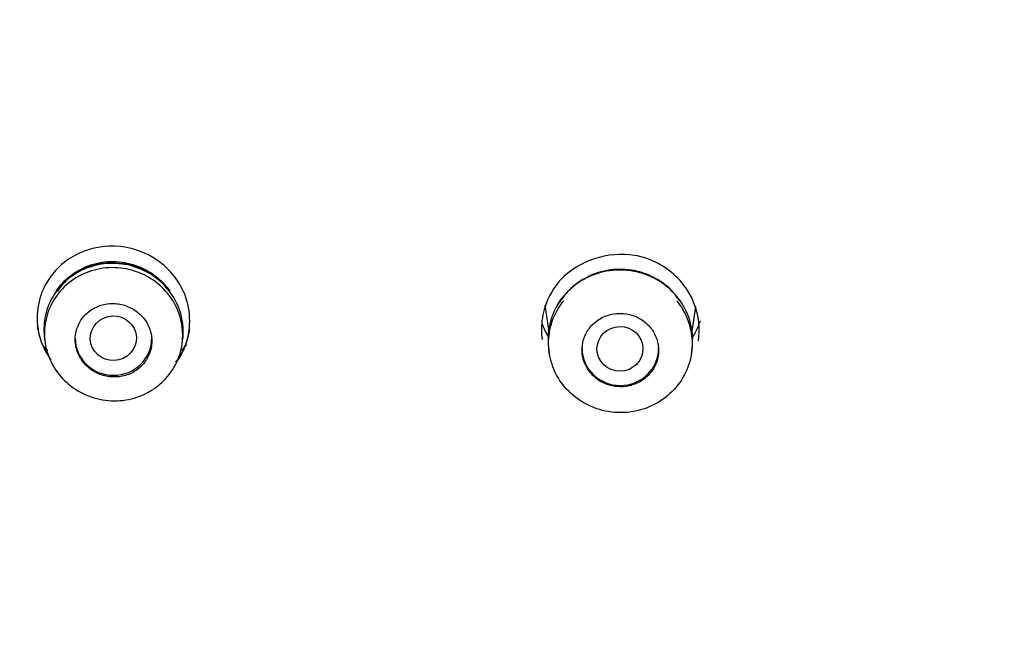
# Model space of a CAD drawing. Units: millimetres. Extents: x -18 to 396, y -18 to 741.
# Drawn here: x 140 to 159, y 667 to 679 of the extents above; entities that cross this region are included whole.
import ezdxf

# ---------------------------------------------------------------- set-up
doc = ezdxf.new("R2010")
doc.units = ezdxf.units.MM
for name, color, linetype in [('$DDT_AUDIT_GENERATED_(35A)', 7, 'Continuous'), ('$DDT_AUDIT_GENERATED_(62F)', 7, 'Continuous'), ('$DDT_AUDIT_GENERATED_(BA)', 7, 'Continuous'), ('$DDT_AUDIT_GENERATED_(CE)', 7, 'Continuous'), ('Default', 7, 'Continuous')]:
    doc.layers.add(name, color=color, linetype=linetype)

# ---------------------------------------------------------------- blocks, each defined once
blk = doc.blocks.new('SE1')
at = {"layer": '$DDT_AUDIT_GENERATED_(35A)', "color": 7, "linetype": 'Continuous'}
for p, q in [((149.808, 673.726), (149.885, 673.199)), ((152.683, 673.16), (152.761, 673.694)), ((140.011, 673.065), (140.022, 672.988)), ((142.703, 672.955), (142.713, 673.028)), ((140.032, 672.874), (140.075, 672.833)), ((149.882, 672.875), (149.895, 672.787)), ((152.678, 672.78), (152.689, 672.856))]:
    blk.add_line(p, q, dxfattribs=at)
for centre, radius, start, end in [((141.293, 673.308), 1.24, 84.9263, 130.8852), ((141.386, 673.235), 1.309, 38.2667, 89.2508), ((151.215, 673.094), 1.312, 115.2524, 135.7098), ((141.293, 673.308), 1.24, 134.5166, 146.7121), ((151.215, 673.094), 1.312, 141.0944, 145.9786), ((151.959, 673.592), 0.524, 25.2708, 54.6866)]:
    blk.add_arc(centre, radius, start, end, dxfattribs=at)
for centre, major_axis, ratio in [((141.358, 673.076), (0.451, 0.019), 0.968698), ((151.278, 672.867), (0.45, 0.004), 0.970611)]:
    blk.add_ellipse(centre, major_axis=major_axis, ratio=ratio, dxfattribs=at)
for centre in [(141.361, 673.078), (151.285, 672.879)]:
    blk.add_ellipse(centre, major_axis=(0.75, 0), ratio=0.970296, start_param=3.141593, end_param=6.283185, dxfattribs=at)
for points, knots in [([(142.713, 673.026), (142.718, 673.059), (142.721, 673.091), (142.724, 673.124), (142.733, 673.27), (142.717, 673.421), (142.676, 673.563), (142.635, 673.705), (142.567, 673.843), (142.48, 673.964), (142.393, 674.085), (142.283, 674.194), (142.159, 674.282), (142.036, 674.369), (141.895, 674.437), (141.749, 674.481), (141.603, 674.525), (141.447, 674.545), (141.295, 674.54), (141.142, 674.535), (140.989, 674.504), (140.847, 674.451), (140.706, 674.397), (140.572, 674.32), (140.458, 674.224), (140.343, 674.128), (140.245, 674.011), (140.17, 673.884), (140.096, 673.756), (140.043, 673.614), (140.017, 673.469), (139.994, 673.336), (139.992, 673.198), (140.011, 673.064)], [0.1495594, 0.1495594, 0.1495594, 0.1495594, 0.16147, 0.16147, 0.16147, 0.2152438, 0.2152438, 0.2152438, 0.2688533, 0.2688533, 0.2688533, 0.3223545, 0.3223545, 0.3223545, 0.375859, 0.375859, 0.375859, 0.4295185, 0.4295185, 0.4295185, 0.483324, 0.483324, 0.483324, 0.5370923, 0.5370923, 0.5370923, 0.5910383, 0.5910383, 0.5910383, 0.6448955, 0.6448955, 0.6448955, 0.6941867, 0.6941867, 0.6941867, 0.6941867]), ([(142.078, 672.038), (141.949, 671.963), (141.804, 671.908), (141.656, 671.878), (141.508, 671.848), (141.352, 671.843), (141.201, 671.862), (141.051, 671.882), (140.901, 671.926), (140.765, 671.992), (140.629, 672.058), (140.503, 672.148), (140.397, 672.253), (140.291, 672.359), (140.202, 672.483), (140.137, 672.616), (140.073, 672.748), (140.031, 672.893), (140.016, 673.038), (140, 673.183), (140.011, 673.333), (140.046, 673.474), (140.081, 673.615), (140.142, 673.752), (140.224, 673.874), (140.306, 673.995), (140.41, 674.105), (140.53, 674.193), (140.649, 674.281), (140.787, 674.35), (140.931, 674.395), (141.075, 674.44), (141.229, 674.461), (141.381, 674.457), (141.532, 674.453), (141.686, 674.424), (141.829, 674.372), (141.971, 674.32), (142.106, 674.243), (142.223, 674.149), (142.34, 674.055), (142.442, 673.94), (142.52, 673.814), (142.599, 673.689), (142.656, 673.549), (142.687, 673.406), (142.718, 673.263), (142.724, 673.113), (142.705, 672.969), (142.685, 672.825), (142.64, 672.682), (142.572, 672.553), (142.504, 672.424), (142.411, 672.304), (142.303, 672.204), (142.234, 672.142), (142.158, 672.086), (142.078, 672.038)], [0, 0, 0, 0, 0.053821, 0.053821, 0.053821, 0.107659, 0.107659, 0.107659, 0.161375, 0.161375, 0.161375, 0.215034, 0.215034, 0.215034, 0.268662, 0.268662, 0.268662, 0.322183, 0.322183, 0.322183, 0.37576, 0.37576, 0.37576, 0.429437, 0.429437, 0.429437, 0.483113, 0.483113, 0.483113, 0.536969, 0.536969, 0.536969, 0.590803, 0.590803, 0.590803, 0.644673, 0.644673, 0.644673, 0.69837, 0.69837, 0.69837, 0.752041, 0.752041, 0.752041, 0.80565, 0.80565, 0.80565, 0.859173, 0.859173, 0.859173, 0.912832, 0.912832, 0.912832, 0.966545, 0.966545, 0.966545, 1, 1, 1, 1]), ([(140.224, 673.973), (140.236, 673.994), (140.25, 674.014), (140.264, 674.034), (140.347, 674.151), (140.452, 674.255), (140.571, 674.339), (140.69, 674.422), (140.826, 674.487), (140.968, 674.527), (141.11, 674.567), (141.262, 674.584), (141.411, 674.577), (141.559, 674.57), (141.709, 674.537), (141.848, 674.483), (141.986, 674.428), (142.116, 674.35), (142.229, 674.255), (142.317, 674.181), (142.395, 674.094), (142.461, 674)], [0.5860676, 0.5860676, 0.5860676, 0.5860676, 0.5951017, 0.5951017, 0.5951017, 0.6488362, 0.6488362, 0.6488362, 0.7026663, 0.7026663, 0.7026663, 0.7565972, 0.7565972, 0.7565972, 0.8104802, 0.8104802, 0.8104802, 0.8642058, 0.8642058, 0.8642058, 0.9062947, 0.9062947, 0.9062947, 0.9062947]), ([(151.994, 674.224), (151.857, 674.301), (151.704, 674.356), (151.548, 674.385), (151.393, 674.414), (151.23, 674.417), (151.074, 674.395), (150.917, 674.373), (150.763, 674.325), (150.623, 674.255), (150.483, 674.184), (150.354, 674.089), (150.246, 673.978), (150.138, 673.866), (150.049, 673.735), (149.986, 673.595), (149.923, 673.455), (149.884, 673.303), (149.873, 673.151), (149.866, 673.056), (149.87, 672.959), (149.884, 672.864)], [0, 0, 0, 0, 0.0536332, 0.0536332, 0.0536332, 0.1072743, 0.1072743, 0.1072743, 0.1608628, 0.1608628, 0.1608628, 0.2145765, 0.2145765, 0.2145765, 0.2683637, 0.2683637, 0.2683637, 0.322152, 0.322152, 0.322152, 0.355772, 0.355772, 0.355772, 0.355772]), ([(151.986, 674.241), (151.869, 674.306), (151.742, 674.356), (151.611, 674.387), (151.458, 674.422), (151.298, 674.433), (151.142, 674.419), (150.986, 674.404), (150.831, 674.363), (150.69, 674.3), (150.676, 674.294), (150.662, 674.287), (150.649, 674.281)], [0, 0, 0, 0, 0.0460004, 0.0460004, 0.0460004, 0.0996606, 0.0996606, 0.0996606, 0.1532782, 0.1532782, 0.1532782, 0.1585071, 0.1585071, 0.1585071, 0.1585071]), ([(152.284, 674.018), (152.28, 674.022), (152.276, 674.025), (152.272, 674.029), (152.187, 674.111), (152.09, 674.183), (151.986, 674.241)], [0.95729113, 0.95729113, 0.95729113, 0.95729113, 0.95913096, 0.95913096, 0.95913096, 1, 1, 1, 1]), ([(152.702, 673.057), (152.701, 673.125), (152.695, 673.193), (152.684, 673.26), (152.658, 673.411), (152.605, 673.559), (152.529, 673.693), (152.454, 673.827), (152.353, 673.951), (152.235, 674.054), (152.161, 674.118), (152.08, 674.176), (151.994, 674.224)], [0.8353721, 0.8353721, 0.8353721, 0.8353721, 0.8592523, 0.8592523, 0.8592523, 0.9129502, 0.9129502, 0.9129502, 0.9666082, 0.9666082, 0.9666082, 1, 1, 1, 1]), ([(141.889, 672.515), (141.949, 672.571), (141.999, 672.637), (142.036, 672.709), (142.073, 672.781), (142.097, 672.861), (142.106, 672.941), (142.115, 673.02), (142.111, 673.103), (142.092, 673.182), (142.073, 673.261), (142.04, 673.338), (141.995, 673.407), (141.95, 673.475), (141.893, 673.538), (141.828, 673.589), (141.762, 673.64), (141.687, 673.682), (141.608, 673.71), (141.529, 673.738), (141.445, 673.753), (141.361, 673.755), (141.277, 673.757), (141.192, 673.745), (141.113, 673.72), (141.033, 673.695), (140.958, 673.656), (140.892, 673.607), (140.826, 673.558), (140.769, 673.497), (140.724, 673.429), (140.679, 673.361), (140.647, 673.285), (140.628, 673.206), (140.61, 673.128), (140.606, 673.045), (140.616, 672.964), (140.626, 672.884), (140.651, 672.805), (140.688, 672.732), (140.725, 672.659), (140.775, 672.591), (140.835, 672.534), (140.895, 672.477), (140.965, 672.428), (141.041, 672.392), (141.116, 672.357), (141.199, 672.333), (141.282, 672.323), (141.365, 672.313), (141.451, 672.316), (141.533, 672.333), (141.615, 672.35), (141.694, 672.38), (141.765, 672.422), (141.81, 672.449), (141.852, 672.48), (141.889, 672.515)], [0, 0, 0, 0, 0.05389, 0.05389, 0.05389, 0.107791, 0.107791, 0.107791, 0.161523, 0.161523, 0.161523, 0.215013, 0.215013, 0.215013, 0.268358, 0.268358, 0.268358, 0.321715, 0.321715, 0.321715, 0.375234, 0.375234, 0.375234, 0.428998, 0.428998, 0.428998, 0.482981, 0.482981, 0.482981, 0.537063, 0.537063, 0.537063, 0.591077, 0.591077, 0.591077, 0.644888, 0.644888, 0.644888, 0.698448, 0.698448, 0.698448, 0.751823, 0.751823, 0.751823, 0.805157, 0.805157, 0.805157, 0.858613, 0.858613, 0.858613, 0.912298, 0.912298, 0.912298, 0.966222, 0.966222, 0.966222, 1, 1, 1, 1]), ([(152.393, 673.803), (152.477, 673.699), (152.546, 673.583), (152.595, 673.461), (152.652, 673.32), (152.685, 673.168), (152.691, 673.017), (152.696, 672.865), (152.675, 672.711), (152.628, 672.566), (152.581, 672.422), (152.508, 672.283), (152.414, 672.162), (152.32, 672.041), (152.203, 671.933), (152.073, 671.849), (151.943, 671.765), (151.795, 671.701), (151.643, 671.663), (151.491, 671.625), (151.329, 671.612), (151.173, 671.625), (151.016, 671.638), (150.859, 671.677), (150.715, 671.739), (150.572, 671.801), (150.437, 671.888), (150.323, 671.992), (150.208, 672.097), (150.111, 672.221), (150.038, 672.356), (149.966, 672.491), (149.917, 672.639), (149.894, 672.789), (149.872, 672.939), (149.877, 673.095), (149.907, 673.243), (149.938, 673.392), (149.996, 673.537), (150.076, 673.667), (150.106, 673.716), (150.14, 673.764), (150.176, 673.809)], [0.0611017, 0.0611017, 0.0611017, 0.0611017, 0.1073248, 0.1073248, 0.1073248, 0.1609136, 0.1609136, 0.1609136, 0.2146298, 0.2146298, 0.2146298, 0.2683724, 0.2683724, 0.2683724, 0.3220648, 0.3220648, 0.3220648, 0.3758478, 0.3758478, 0.3758478, 0.4295476, 0.4295476, 0.4295476, 0.4832349, 0.4832349, 0.4832349, 0.536898, 0.536898, 0.536898, 0.5905818, 0.5905818, 0.5905818, 0.6442667, 0.6442667, 0.6442667, 0.6979134, 0.6979134, 0.6979134, 0.7516925, 0.7516925, 0.7516925, 0.7719539, 0.7719539, 0.7719539, 0.7719539]), ([(150.058, 673.728), (150.078, 673.767), (150.101, 673.805), (150.125, 673.842), (150.127, 673.845), (150.129, 673.848), (150.132, 673.852)], [0.74145026, 0.74145026, 0.74145026, 0.74145026, 0.75723625, 0.75723625, 0.75723625, 0.75864279, 0.75864279, 0.75864279, 0.75864279]), ([(151.816, 672.332), (151.875, 672.389), (151.925, 672.456), (151.962, 672.529), (151.998, 672.601), (152.022, 672.681), (152.031, 672.761), (152.04, 672.841), (152.035, 672.924), (152.016, 673.002), (151.997, 673.081), (151.963, 673.157), (151.918, 673.226), (151.873, 673.294), (151.815, 673.356), (151.749, 673.406), (151.683, 673.456), (151.608, 673.496), (151.528, 673.523), (151.449, 673.549), (151.364, 673.563), (151.28, 673.563), (151.196, 673.563), (151.111, 673.549), (151.033, 673.523), (150.954, 673.496), (150.878, 673.456), (150.813, 673.406), (150.748, 673.356), (150.691, 673.294), (150.647, 673.226), (150.603, 673.157), (150.57, 673.081), (150.553, 673.002), (150.535, 672.923), (150.531, 672.841), (150.541, 672.761), (150.551, 672.681), (150.576, 672.601), (150.614, 672.529), (150.651, 672.456), (150.702, 672.389), (150.762, 672.332), (150.822, 672.276), (150.893, 672.229), (150.97, 672.194), (151.046, 672.16), (151.129, 672.138), (151.212, 672.129), (151.295, 672.121), (151.381, 672.126), (151.463, 672.144), (151.544, 672.163), (151.623, 672.195), (151.694, 672.238), (151.738, 672.265), (151.779, 672.297), (151.816, 672.332)], [0, 0, 0, 0, 0.053827, 0.053827, 0.053827, 0.107654, 0.107654, 0.107654, 0.161473, 0.161473, 0.161473, 0.215231, 0.215231, 0.215231, 0.268905, 0.268905, 0.268905, 0.322509, 0.322509, 0.322509, 0.376086, 0.376086, 0.376086, 0.429693, 0.429693, 0.429693, 0.483372, 0.483372, 0.483372, 0.537134, 0.537134, 0.537134, 0.590954, 0.590954, 0.590954, 0.644781, 0.644781, 0.644781, 0.698562, 0.698562, 0.698562, 0.752263, 0.752263, 0.752263, 0.805885, 0.805885, 0.805885, 0.859465, 0.859465, 0.859465, 0.913057, 0.913057, 0.913057, 0.96671, 0.96671, 0.96671, 1, 1, 1, 1])]:
    blk.add_open_spline(points, degree=3, knots=knots, dxfattribs=at)
for points in [[(152.436, 673.846), (152.447, 673.83), (152.457, 673.815), (152.467, 673.799)], [(139.974, 672.934), (139.994, 672.913), (140.015, 672.892), (140.037, 672.871)], [(142.692, 672.837), (142.729, 672.873), (142.765, 672.911), (142.798, 672.95)], [(152.688, 672.851), (152.693, 672.883), (152.696, 672.915), (152.699, 672.948)]]:
    blk.add_open_spline(points, degree=3, dxfattribs=at)
at = {"layer": '$DDT_AUDIT_GENERATED_(62F)', "color": 7, "linetype": 'Continuous'}
for centre, major_axis in [((156.3, 683.63), (-51.15, 0)), ((156.3, 683.335), (-47.938, 0))]:
    blk.add_ellipse(centre, major_axis=major_axis, ratio=0.970296, dxfattribs=at)
at = {"layer": '$DDT_AUDIT_GENERATED_(BA)', "color": 7, "linetype": 'Continuous'}
blk.add_ellipse((156.3, 684.026), major_axis=(-51.65, 0), ratio=0.970296, start_param=0, end_param=3.211658, dxfattribs=at)
for points, knots in [([(156.3, 740.62), (154.592, 740.592), (151.827, 740.519), (147.242, 739.961), (143.184, 739.167), (139.007, 738.044), (134.971, 736.625), (131.037, 734.901), (127.449, 733.011), (124.185, 730.999), (121.281, 728.934), (118.786, 726.929), (116.596, 724.971), (114.53, 722.93), (112.151, 720.324), (109.572, 717.072), (106.973, 713.16), (105.177, 709.886), (104.095, 707.603), (103.614, 706.513), (103.279, 705.719), (102.926, 704.85), (102.435, 703.57), (101.804, 701.766), (101.105, 699.468), (100.306, 696.298), (99.605, 692.42), (99.189, 688.032), (99.131, 683.874), (99.364, 680.004), (99.855, 676.227), (100.567, 672.695), (101.373, 669.713), (102.109, 667.425), (102.72, 665.734), (103.252, 664.388), (103.721, 663.268), (104.225, 662.128), (104.806, 660.893), (105.468, 659.567), (106.244, 658.107), (107.138, 656.535), (108.035, 655.065), (108.856, 653.791), (109.581, 652.714), (110.27, 651.733), (110.941, 650.807), (111.622, 649.898), (112.409, 648.883), (113.359, 647.701), (114.536, 646.296), (115.833, 644.82), (117.004, 643.541), (117.931, 642.557), (118.737, 641.716), (119.632, 640.8), (120.717, 639.707), (121.937, 638.501), (123.15, 637.317), (124.243, 636.254), (125.191, 635.332), (126.049, 634.496), (126.872, 633.687), (127.722, 632.844), (128.774, 631.788), (130.065, 630.46), (131.462, 628.965), (132.595, 627.688), (133.456, 626.676), (134.085, 625.909), (134.695, 625.138), (135.643, 623.883), (136.786, 622.228), (137.962, 620.185), (138.95, 618.101), (139.649, 616.214), (140.165, 614.471), (140.483, 613.192), (140.746, 611.951), (140.974, 610.676), (141.169, 609.347), (141.315, 608.094), (141.413, 607.054), (141.489, 606.081), (141.558, 604.968), (141.618, 603.562), (141.654, 601.804), (141.649, 599.837), (141.602, 597.875), (141.536, 596.188), (141.469, 594.825), (141.402, 593.633), (141.324, 592.367), (141.219, 590.829), (141.088, 589.047), (140.942, 587.176), (140.802, 585.426), (140.689, 584.022), (140.61, 583.028), (140.554, 582.331), (140.502, 581.664), (140.44, 580.872), (140.357, 579.781), (140.247, 578.298), (140.119, 576.483), (139.982, 574.346), (139.845, 571.932), (139.728, 569.419), (139.639, 566.936), (139.573, 564.324), (139.538, 561.333), (139.554, 557.881), (139.638, 554.218), (139.785, 550.723), (139.98, 547.448), (140.213, 544.329), (140.516, 540.986), (140.885, 537.55), (141.298, 534.216), (141.708, 531.261), (142.083, 528.776), (142.409, 526.754), (142.666, 525.228), (142.85, 524.167), (142.934, 523.698), (142.968, 523.506)], [0, 0, 0, 0, 0.017404, 0.033993, 0.049765, 0.064718, 0.082016, 0.098088, 0.112884, 0.127791, 0.141327, 0.153194, 0.164042, 0.174656, 0.186189, 0.204174, 0.221919, 0.23978, 0.246832, 0.250838, 0.253426, 0.256702, 0.261585, 0.269151, 0.278613, 0.289146, 0.306668, 0.323836, 0.339736, 0.354407, 0.368339, 0.383463, 0.395757, 0.403771, 0.411011, 0.416336, 0.420347, 0.42493, 0.430633, 0.435978, 0.441902, 0.449564, 0.456682, 0.461602, 0.466893, 0.471541, 0.475295, 0.47997, 0.484537, 0.489966, 0.497287, 0.505485, 0.512406, 0.517098, 0.520934, 0.525716, 0.531762, 0.538514, 0.54547, 0.551254, 0.555957, 0.56058, 0.565026, 0.569259, 0.574396, 0.582279, 0.590712, 0.598186, 0.602096, 0.606236, 0.609727, 0.613667, 0.624624, 0.633826, 0.642099, 0.652393, 0.657704, 0.6631, 0.667512, 0.672114, 0.677708, 0.682625, 0.686293, 0.689418, 0.693556, 0.698791, 0.7052, 0.71328, 0.720869, 0.727232, 0.732255, 0.736204, 0.740687, 0.746556, 0.753599, 0.760832, 0.767743, 0.773451, 0.776778, 0.779039, 0.78135, 0.784335, 0.788, 0.793689, 0.801109, 0.808505, 0.817812, 0.828322, 0.836803, 0.845721, 0.857656, 0.870346, 0.884416, 0.898704, 0.909529, 0.921175, 0.933746, 0.947138, 0.959897, 0.971405, 0.980564, 0.988096, 0.994328, 0.99801, 1, 1, 1, 1]), ([(169.631, 523.5), (169.646, 523.588), (169.696, 523.868), (169.804, 524.48), (169.969, 525.435), (170.189, 526.747), (170.455, 528.393), (170.754, 530.34), (171.073, 532.554), (171.403, 535.023), (171.724, 537.667), (172.056, 540.723), (172.369, 544.093), (172.635, 547.64), (172.825, 550.963), (172.95, 554.006), (173.026, 556.947), (173.063, 560.199), (173.043, 563.452), (172.981, 566.191), (172.918, 568.162), (172.852, 569.843), (172.767, 571.638), (172.667, 573.497), (172.553, 575.374), (172.427, 577.25), (172.303, 578.985), (172.198, 580.365), (172.12, 581.373), (172.062, 582.114), (172.005, 582.836), (171.93, 583.779), (171.823, 585.108), (171.689, 586.777), (171.544, 588.618), (171.411, 590.406), (171.3, 591.993), (171.223, 593.216), (171.164, 594.217), (171.11, 595.215), (171.052, 596.455), (170.995, 597.964), (170.955, 599.679), (170.944, 601.446), (170.969, 603.088), (171.018, 604.482), (171.079, 605.609), (171.144, 606.533), (171.219, 607.421), (171.315, 608.372), (171.445, 609.441), (171.601, 610.507), (171.769, 611.488), (171.946, 612.396), (172.151, 613.33), (172.401, 614.33), (172.678, 615.302), (172.961, 616.187), (173.246, 616.994), (173.531, 617.733), (173.804, 618.384), (174.091, 619.023), (174.428, 619.724), (174.852, 620.54), (175.349, 621.414), (175.929, 622.359), (176.644, 623.434), (177.412, 624.491), (178.215, 625.54), (179.09, 626.616), (180.036, 627.724), (180.995, 628.8), (182.003, 629.893), (182.988, 630.927), (183.939, 631.901), (184.8, 632.768), (185.658, 633.619), (186.463, 634.41), (187.234, 635.162), (187.998, 635.906), (188.855, 636.739), (189.911, 637.767), (191.166, 638.996), (192.476, 640.301), (193.633, 641.479), (194.577, 642.461), (195.457, 643.394), (196.405, 644.424), (197.34, 645.471), (198.191, 646.454), (198.888, 647.28), (199.523, 648.053), (200.161, 648.848), (200.837, 649.716), (201.506, 650.601), (202.158, 651.493), (202.838, 652.453), (203.57, 653.528), (204.324, 654.688), (205.083, 655.91), (205.837, 657.188), (206.51, 658.397), (207.082, 659.478), (207.587, 660.474), (208.083, 661.502), (208.532, 662.482), (208.927, 663.385), (209.324, 664.332), (209.797, 665.522), (210.353, 667.036), (210.928, 668.767), (211.459, 670.567), (211.998, 672.647), (212.497, 674.968), (212.927, 677.572), (213.255, 680.391), (213.448, 683.56), (213.436, 687.136), (213.16, 690.959), (212.634, 694.534), (212.003, 697.482), (211.426, 699.676), (210.9, 701.421), (210.397, 702.915), (209.954, 704.126), (209.604, 705.021), (209.35, 705.646), (209.155, 706.112), (208.935, 706.627), (208.629, 707.319), (208.012, 708.655), (206.857, 710.953), (205.058, 714.049), (202.755, 717.417), (200.483, 720.268), (198.406, 722.569), (196.616, 724.378), (194.796, 726.067), (192.784, 727.775), (190.487, 729.543), (187.861, 731.35), (184.989, 733.091), (181.881, 734.731), (178.529, 736.248), (174.986, 737.576), (171.429, 738.653), (167.852, 739.496), (164.223, 740.116), (160.234, 740.541), (157.791, 740.596), (156.3, 740.62)], [0, 0, 0, 0, 0.000906, 0.003447, 0.0067, 0.011994, 0.018198, 0.025516, 0.034, 0.043324, 0.053408, 0.063867, 0.077762, 0.091333, 0.103713, 0.115043, 0.125445, 0.136682, 0.151488, 0.161915, 0.167423, 0.173638, 0.180818, 0.187638, 0.194583, 0.201992, 0.208831, 0.214191, 0.217592, 0.22024, 0.222573, 0.225774, 0.230951, 0.237679, 0.244714, 0.251798, 0.257903, 0.262651, 0.26562, 0.269214, 0.273892, 0.279576, 0.286175, 0.293161, 0.29941, 0.304597, 0.308795, 0.312059, 0.314978, 0.318777, 0.322791, 0.327077, 0.330905, 0.334003, 0.337536, 0.341812, 0.345798, 0.34922, 0.35265, 0.355863, 0.358646, 0.361071, 0.364313, 0.368069, 0.372217, 0.376065, 0.382214, 0.386972, 0.391816, 0.397584, 0.40328, 0.408724, 0.414374, 0.420533, 0.425308, 0.430142, 0.434677, 0.439253, 0.443149, 0.447075, 0.451448, 0.456811, 0.463946, 0.471721, 0.47798, 0.48282, 0.487312, 0.492622, 0.498815, 0.50335, 0.507468, 0.511168, 0.514781, 0.519114, 0.523727, 0.527469, 0.531755, 0.537162, 0.542349, 0.547577, 0.553607, 0.55934, 0.563418, 0.567612, 0.572126, 0.576496, 0.579957, 0.583441, 0.588254, 0.594618, 0.601913, 0.609151, 0.616137, 0.626573, 0.636398, 0.646443, 0.659164, 0.67284, 0.687506, 0.703169, 0.714315, 0.722115, 0.7292, 0.735231, 0.740189, 0.743995, 0.746246, 0.747929, 0.74977, 0.752665, 0.756599, 0.766609, 0.782081, 0.797511, 0.813157, 0.82359, 0.83278, 0.842075, 0.851779, 0.862694, 0.8749, 0.887796, 0.900626, 0.914452, 0.929278, 0.943036, 0.956319, 0.970242, 0.984804, 1, 1, 1, 1])]:
    blk.add_open_spline(points, degree=3, knots=knots, dxfattribs=at)
at = {"layer": '$DDT_AUDIT_GENERATED_(CE)', "color": 7, "linetype": 'Continuous'}
for points, knots in [([(156.3, 636.899), (153.142, 636.899), (149.985, 637.206), (143.868, 638.393), (140.887, 639.27), (135.085, 641.605), (132.302, 643.054), (127.127, 646.413), (124.696, 648.348), (120.248, 652.67), (118.274, 655.011), (114.813, 660.04), (113.315, 662.762), (110.926, 668.369), (110.024, 671.26), (108.803, 677.217), (108.494, 680.284), (108.498, 686.33), (108.801, 689.342), (110.032, 695.341), (110.946, 698.249), (113.33, 703.831), (114.821, 706.54), (118.309, 711.6), (120.286, 713.935), (124.699, 718.218), (127.16, 720.177), (132.35, 723.54), (135.096, 724.966), (140.894, 727.298), (143.921, 728.186), (150.029, 729.365), (153.151, 729.667), (159.452, 729.667), (162.554, 729.367), (168.666, 728.19), (171.708, 727.296), (177.488, 724.972), (180.234, 723.549), (185.437, 720.18), (187.894, 718.223), (192.302, 713.948), (194.283, 711.612), (197.785, 706.532), (199.263, 703.844), (201.649, 698.263), (202.57, 695.33), (203.796, 689.355), (204.101, 686.347), (204.106, 680.293), (203.796, 677.219), (202.58, 671.277), (201.679, 668.385), (199.284, 662.76), (197.792, 660.05), (194.335, 655.024), (192.354, 652.672), (187.897, 648.342), (185.485, 646.423), (180.309, 643.06), (177.51, 641.604), (171.727, 639.276), (168.749, 638.397), (162.619, 637.206), (159.458, 636.899), (156.3, 636.899)], [0, 0, 0, 0, 0.03125, 0.03125, 0.0625, 0.0625, 0.09375, 0.09375, 0.125, 0.125, 0.15625, 0.15625, 0.1875, 0.1875, 0.21875, 0.21875, 0.25, 0.25, 0.28125, 0.28125, 0.3125, 0.3125, 0.34375, 0.34375, 0.375, 0.375, 0.40625, 0.40625, 0.4375, 0.4375, 0.46875, 0.46875, 0.5, 0.5, 0.53125, 0.53125, 0.5625, 0.5625, 0.59375, 0.59375, 0.625, 0.625, 0.65625, 0.65625, 0.6875, 0.6875, 0.71875, 0.71875, 0.75, 0.75, 0.78125, 0.78125, 0.8125, 0.8125, 0.84375, 0.84375, 0.875, 0.875, 0.90625, 0.90625, 0.9375, 0.9375, 0.96875, 0.96875, 1, 1, 1, 1]), ([(142.601, 672.617), (142.661, 672.701), (142.885, 673.103), (142.89, 673.926), (142.221, 674.718), (141.345, 674.952), (140.67, 674.769), (140.374, 674.551), (140.274, 674.452)], [0.5253986, 0.5253986, 0.5253986, 0.5253986, 0.5596787, 0.6780897, 0.7784653, 0.878668, 0.9526446, 1, 1, 1, 1]), ([(152.814, 673.024), (152.819, 673.054), (152.851, 673.328), (152.77, 673.78), (152.35, 674.389), (151.414, 674.906), (150.466, 674.59), (150.12, 674.223)], [0.5963925, 0.5963925, 0.5963925, 0.5963925, 0.6063972, 0.6855304, 0.7397161, 0.8402891, 1, 1, 1, 1]), ([(140.274, 674.452), (140.137, 674.316), (139.933, 674.006), (139.818, 673.396), (139.945, 672.931), (140.111, 672.684), (140.131, 672.655)], [0, 0, 0, 0, 0.0644732, 0.1219468, 0.207211, 0.2184881, 0.2184881, 0.2184881, 0.2184881]), ([(150.12, 674.223), (149.977, 674.07), (149.798, 673.755), (149.73, 673.335), (149.746, 673.117), (149.756, 673.048)], [0, 0, 0, 0, 0.0661418, 0.1147893, 0.1370595, 0.1370595, 0.1370595, 0.1370595]), ([(139.924, 673.093), (139.91, 673.136), (139.899, 673.18), (139.884, 673.251), (139.879, 673.278), (139.875, 673.305)], [0.95387237, 0.95387237, 0.95387237, 0.95387237, 0.96875, 0.96875, 0.97777014, 0.97777014, 0.97777014, 0.97777014]), ([(152.849, 673.419), (152.824, 673.344), (152.794, 673.271), (152.758, 673.201), (152.736, 673.16), (152.713, 673.12), (152.688, 673.08)], [0.1868752, 0.1868752, 0.1868752, 0.1868752, 0.21332399, 0.21332399, 0.21332399, 0.22899925, 0.22899925, 0.22899925, 0.22899925]), ([(142.846, 673.245), (142.842, 673.217), (142.837, 673.19), (142.812, 673.071), (142.784, 672.982), (142.709, 672.809), (142.662, 672.726), (142.597, 672.635), (142.587, 672.621), (142.576, 672.607)], [0.5219691, 0.5219691, 0.5219691, 0.5219691, 0.53125, 0.53125, 0.5625, 0.5625, 0.59375, 0.59375, 0.59970917, 0.59970917, 0.59970917, 0.59970917]), ([(140.077, 672.758), (140.038, 672.82), (140.004, 672.885), (139.972, 672.959), (139.97, 672.966), (139.967, 672.973)], [0.91364074, 0.91364074, 0.91364074, 0.91364074, 0.9375, 0.9375, 0.93998818, 0.93998818, 0.93998818, 0.93998818])]:
    blk.add_open_spline(points, degree=3, knots=knots, dxfattribs=at)
blk.add_open_spline([(149.879, 673.11), (149.832, 673.184), (149.792, 673.262), (149.759, 673.342)], degree=3, dxfattribs=at)

msp = doc.modelspace()

# ---------------------------------------------------------------- block references
at = {"layer": 'Default'}
msp.add_blockref('SE1', (0, 0), dxfattribs=at)

doc.saveas('drawing.dxf')
